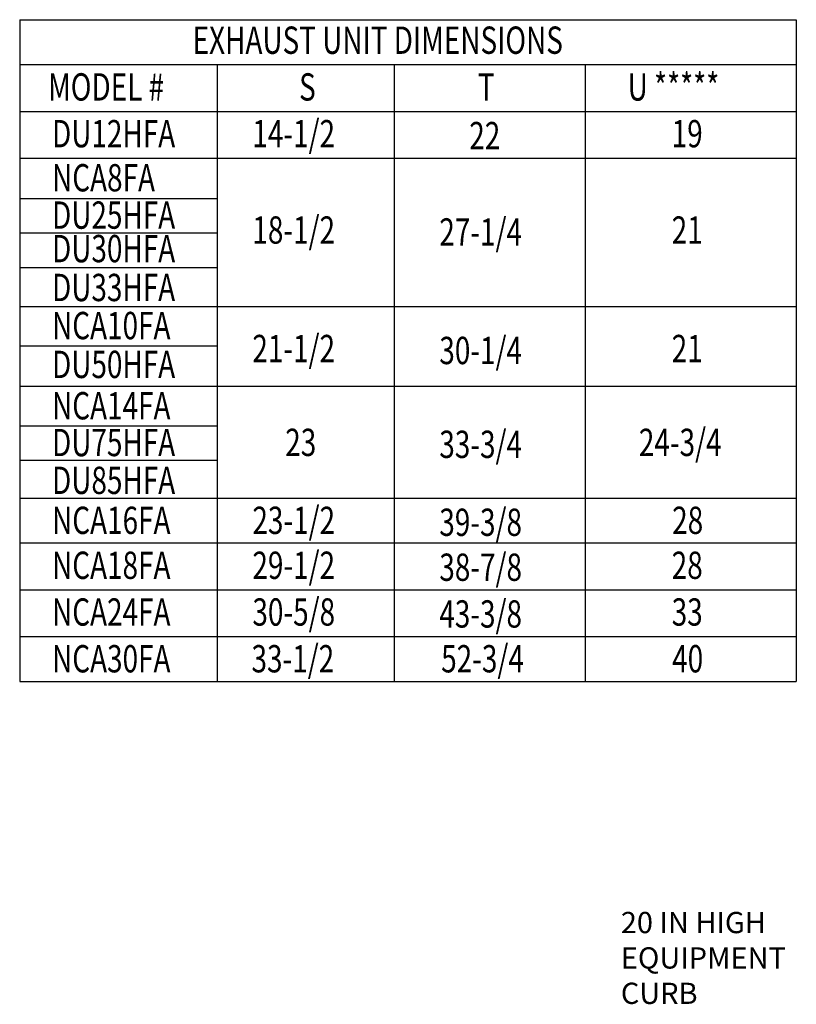
# Model space of a CAD drawing. Units: inches. Extents: x -2 to 279, y -212 to 0.
# Drawn here: x 0 to 43, y -114 to -60 of the extents above; entities that cross this region are included whole.
import ezdxf

# ---------------------------------------------------------------- set-up
doc = ezdxf.new("R2010")
doc.units = ezdxf.units.IN
doc.header["$LTSCALE"] = 4
doc.header["$MEASUREMENT"] = 0

msp = doc.modelspace()

# ---------------------------------------------------------------- linework, layer by layer
at = {"color": 7}
for p, q in [((0.286335, -59.839427), (42.973437, -59.839427)), ((0.286335, -59.839427), (0.286335, -96.190552)), ((42.973437, -59.839427), (42.973437, -96.190552)), ((0.286335, -62.308272), (42.973437, -62.308272)), ((11.145334, -62.308272), (11.145334, -96.190552)), ((20.876496, -62.308272), (20.876496, -96.190552)), ((31.365541, -62.308272), (31.365541, -96.190552)), ((0.286335, -64.87587), (42.973437, -64.87587)), ((0.286335, -67.443468), (42.973437, -67.443468)), ((0.286335, -75.590564), (42.973437, -75.590564)), ((0.286335, -79.968514), (42.973437, -79.968514)), ((0.286335, -86.117667), (42.973437, -86.117667)), ((0.286335, -88.586511), (42.973437, -88.586511)), ((0.286335, -88.586511), (42.973437, -88.586511)), ((0.286335, -91.154109), (42.973437, -91.154109)), ((0.286335, -93.721707), (42.973437, -93.721707)), ((0.286335, -96.190552), (42.973437, -96.190552))]:
    msp.add_line(p, q, dxfattribs=at)
for p, q in [((0.286335, -69.660829), (11.145334, -69.660829)), ((0.286335, -71.539481), (11.145334, -71.539481)), ((0.286335, -73.454968), (11.145334, -73.454968)), ((0.286335, -77.764816), (11.145334, -77.764816)), ((0.286335, -82.154254), (11.145334, -82.154254)), ((0.286335, -84.028178), (11.145334, -84.028178))]:
    msp.add_line(p, q)

# ---------------------------------------------------------------- texts
at = {"color": 7, "width": 0.75}
for s, height, p in [('EXHAUST UNIT DIMENSIONS', 1.50105733, (9.790699, -61.715749)), ('U *****', 1.5010573, (33.701675, -64.283347)), ('MODEL #', 1.5010573, (1.845037, -64.283347)), ('S', 1.501057, (15.642546, -64.283347)), ('T', 1.501057, (25.468547, -64.283347)), ('DU12HFA', 1.5010573, (2.06507, -66.850945)), ('14-1/2', 1.5010573, (13.075896, -66.850945)), ('22', 1.5010573, (24.998008, -66.958218)), ('19', 1.5010573, (36.124035, -66.850945)), ('NCA8FA', 1.5010573, (2.06507, -69.272534)), ('DU25HFA', 1.5010573, (2.06507, -71.323628)), ('18-1/2', 1.5010573, (13.075896, -72.14443)), ('27-1/4', 1.5010573, (23.351249, -72.251702)), ('21', 1.5010573, (36.124035, -72.14443)), ('DU30HFA', 1.5010573, (2.06507, -73.165757)), ('DU33HFA', 1.5010573, (2.06507, -75.301807)), ('NCA10FA', 1.5010573, (2.06507, -77.392416)), ('21-1/2', 1.5010573, (13.075896, -78.654668)), ('30-1/4', 1.5010573, (23.351249, -78.76194)), ('21', 1.5010573, (36.124035, -78.654668)), ('DU50HFA', 1.5010573, (2.06507, -79.525891)), ('NCA14FA', 1.5010573, (2.06507, -81.797178)), ('24-3/4', 1.5010573, (34.319272, -83.810261)), ('DU75HFA', 1.5010573, (2.06507, -83.817513)), ('23', 1.5010573, (14.882998, -83.810261)), ('33-3/4', 1.5010573, (23.351249, -83.917533)), ('DU85HFA', 1.5010573, (2.06507, -85.895751)), ('23-1/2', 1.5010573, (13.077933, -88.092742)), ('NCA16FA', 1.5010573, (2.06507, -88.092742)), ('39-3/8', 1.5010573, (23.351249, -88.200015)), ('28', 1.5010573, (36.150046, -88.092742)), ('NCA18FA', 1.5010573, (2.06507, -90.561587)), ('29-1/2', 1.5010573, (13.077933, -90.561587)), ('38-7/8', 1.5010573, (23.351249, -90.668859)), ('28', 1.5010573, (36.124035, -90.561587)), ('NCA24FA', 1.5010573, (2.06507, -93.129185)), ('30-5/8', 1.5010573, (13.077933, -93.129185)), ('43-3/8', 1.5010573, (23.351249, -93.236457)), ('33', 1.5010573, (36.124035, -93.129185)), ('33-1/2', 1.5010573, (13.028229, -95.696783)), ('52-3/4', 1.5010573, (23.453265, -95.696783)), ('NCA30FA', 1.5010573, (2.06507, -95.696783)), ('40', 1.5010573, (36.150046, -95.696783))]:
    msp.add_text(s, height=height, dxfattribs=at).set_placement(p)
at = {"linetype": 'Continuous'}
for s, p in [('20 IN HIGH', (33.32848, -110.021646)), ('EQUIPMENT', (33.32848, -111.965591)), ('CURB', (33.32848, -113.909536))]:
    msp.add_text(s, height=1.166367, dxfattribs=at).set_placement(p)

doc.saveas('drawing.dxf')
